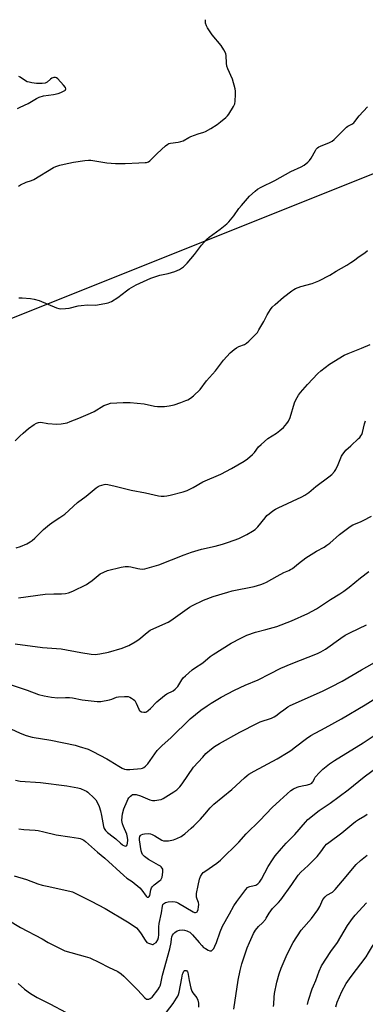
# Model space of a CAD drawing. Units: inches. Extents: x 1219768 to 1225769, y 533455 to 537456.
# Drawn here: x 1221329 to 1221500, y 536969 to 537456 of the extents above; entities that cross this region are included whole.
import ezdxf

# ---------------------------------------------------------------- set-up
doc = ezdxf.new("R2010")
doc.units = ezdxf.units.IN
doc.header["$MEASUREMENT"] = 0
doc.layers.add('NTRL-Farm Land', color=3, linetype='Continuous')
doc.layers.add('Undefined', color=1, linetype='Continuous')

msp = doc.modelspace()

# ---------------------------------------------------------------- linework, layer by layer
at = {"layer": 'NTRL-Farm Land'}
msp.add_lwpolyline([(1221864.01, 536446.51), (1221760.75, 536537.16), (1221582.39, 536702.83), (1221313.28, 536943.52), (1221084.85, 537174.84), (1221075.46, 537190.46), (1221175.59, 537237.36), (1221303.89, 537299.87), (1221569.87, 537406.15), (1221697.91, 537456.01), (1222056.97, 537455.98)], dxfattribs=at)
at = {"layer": 'Undefined'}
for points, elevation in [([(1221327.21, 537080.13), (1221329.56, 537079.74), (1221339.61, 537078.94), (1221352.63, 537077.41), (1221358.08, 537076.44), (1221359.45, 537075.99), (1221361.58, 537075.09), (1221362.33, 537074.68), (1221363.02, 537074.18), (1221366.23, 537071.33), (1221366.96, 537070.47), (1221367.82, 537068.96), (1221368.67, 537067.13), (1221369.36, 537065.07), (1221369.88, 537062.74), (1221370.83, 537057.28), (1221371.19, 537056.24), (1221371.7, 537055.35), (1221372.78, 537054.26), (1221375.62, 537052.24), (1221376.96, 537051.19), (1221379.14, 537049.01), (1221379.96, 537048.3), (1221380.39, 537048.01), (1221381.12, 537047.7), (1221381.81, 537047.6), (1221382.18, 537047.69), (1221382.51, 537048.21), (1221382.65, 537048.91), (1221382.77, 537050.71), (1221382.7, 537051.82), (1221382.29, 537053.53), (1221380.66, 537057.3), (1221380.22, 537058.6), (1221379.93, 537060.21), (1221379.95, 537062.1), (1221380.2, 537063.5), (1221380.89, 537066.02), (1221382.42, 537069.87), (1221382.81, 537070.66), (1221383.3, 537071.4), (1221384.07, 537072.27), (1221384.72, 537072.81), (1221385.19, 537073.04), (1221385.67, 537073.15), (1221386.43, 537073.16), (1221386.95, 537073.07), (1221389.04, 537072.35), (1221393.67, 537070.46), (1221395.06, 537070.08), (1221396.18, 537070.1), (1221398.16, 537070.4), (1221399.27, 537070.66), (1221400.33, 537071.12), (1221405.61, 537074.37), (1221406.97, 537075.44), (1221408.46, 537076.8), (1221409.74, 537078.36), (1221415.36, 537086.59), (1221419.85, 537091.61), (1221421.46, 537093.3), (1221424.25, 537095.73), (1221425.64, 537096.75), (1221428.06, 537098.34), (1221438.18, 537103.91), (1221446.97, 537108.42), (1221448.32, 537109), (1221453.85, 537110.84), (1221455.14, 537111.4), (1221456.06, 537112.01), (1221458.24, 537113.77), (1221459.92, 537114.99), (1221461.87, 537116.35), (1221463.15, 537117.09), (1221479.14, 537124.22), (1221483.37, 537126.28), (1221488.72, 537129.13), (1221498.29, 537134.71), (1221507.37, 537139.74)], 334), ([(1221328.99, 537056.12), (1221331.38, 537055.83), (1221337, 537055.47), (1221338.47, 537055.31), (1221341.36, 537054.71), (1221347.41, 537053.2), (1221354.15, 537052.12), (1221358.45, 537051.56), (1221359.27, 537051.36), (1221360.04, 537051.04), (1221361.02, 537050.48), (1221361.95, 537049.82), (1221367.88, 537044.59), (1221371.44, 537041.69), (1221380.79, 537033.02), (1221382.4, 537031.77), (1221384.94, 537030.02), (1221388.8, 537026.91), (1221389.8, 537025.88), (1221391.84, 537022.85), (1221392.41, 537022.37), (1221392.61, 537022.29), (1221392.96, 537022.32), (1221393.38, 537022.69), (1221393.63, 537023.2), (1221394.13, 537025.95), (1221394.28, 537026.49), (1221394.53, 537026.98), (1221395.06, 537027.63), (1221395.89, 537028.41), (1221398.69, 537030.5), (1221399.06, 537030.89), (1221399.46, 537031.52), (1221399.75, 537032.29), (1221400, 537033.42), (1221400.2, 537034.85), (1221400.2, 537035.67), (1221400.06, 537036.18), (1221399.82, 537036.64), (1221399.32, 537037.27), (1221398.92, 537037.62), (1221398.03, 537038.22), (1221394.49, 537040.12), (1221393.03, 537041.01), (1221390.98, 537042.49), (1221390.4, 537043.07), (1221390.11, 537043.5), (1221389.78, 537044.21), (1221389.47, 537045.3), (1221388.58, 537050.72), (1221388.62, 537051.56), (1221388.83, 537052.37), (1221389.08, 537052.83), (1221389.47, 537053.19), (1221390.21, 537053.55), (1221391.07, 537053.7), (1221392.88, 537053.73), (1221394.05, 537053.59), (1221394.87, 537053.29), (1221396.18, 537052.62), (1221399.63, 537050.46), (1221400.41, 537050.23), (1221401.23, 537050.13), (1221402.9, 537050.2), (1221405.35, 537050.66), (1221407.01, 537051.3), (1221409.14, 537052.33), (1221409.88, 537052.81), (1221411.02, 537053.72), (1221414.14, 537056.38), (1221415.41, 537057.58), (1221418.67, 537060.89), (1221420.87, 537063.35), (1221423.57, 537066.54), (1221425.28, 537068.27), (1221434.22, 537075.5), (1221440.46, 537081.29), (1221441.77, 537082.43), (1221442.71, 537083.11), (1221445.21, 537084.63), (1221456.59, 537090.68), (1221462.17, 537094.02), (1221463.4, 537094.83), (1221465.75, 537096.59), (1221471.11, 537100.81), (1221473.31, 537102.25), (1221480.42, 537106.04), (1221488.49, 537110.56), (1221500.19, 537117.42), (1221513.03, 537125.44)], 336), ([(1221326.55, 537032.82), (1221332.65, 537031.01), (1221338.35, 537028.98), (1221340.44, 537028.33), (1221342.92, 537027.71), (1221354.22, 537025.37), (1221355.48, 537024.97), (1221356.82, 537024.37), (1221364.75, 537020.42), (1221371.54, 537016.73), (1221382.59, 537010.19), (1221384.98, 537008.63), (1221387.04, 537007.13), (1221388.02, 537006.11), (1221389.41, 537004.29), (1221391.37, 537001.14), (1221392.29, 537000)], 338), ([(1221323.47, 537011.17), (1221329.71, 537007.34), (1221340.44, 537001.72), (1221343.48, 537000)], 340), ([(1221404.17, 537000), (1221404.36, 537001.68), (1221404.59, 537002.72), (1221404.89, 537003.5), (1221405.32, 537004.17), (1221406.13, 537004.9), (1221407.28, 537005.65), (1221408.3, 537006), (1221409.65, 537006.16), (1221410.79, 537006.05), (1221411.92, 537005.76), (1221412.73, 537005.44), (1221413.42, 537005), (1221414.85, 537003.72), (1221418.12, 537000)], 340), ([(1221343.48, 537000), (1221346.35, 536998.39), (1221351.72, 536995.89), (1221361.79, 536993.05), (1221364.02, 536992.29), (1221368.81, 536990.05), (1221373.33, 536987.74), (1221377.9, 536985.53), (1221379.48, 536984.49), (1221380.76, 536983.33), (1221387.75, 536976.37), (1221391.29, 536972.6), (1221392.09, 536972), (1221392.76, 536971.88), (1221393.23, 536971.95), (1221393.92, 536972.22), (1221394.78, 536972.93), (1221397.61, 536976.61), (1221398.4, 536977.81), (1221398.79, 536978.57), (1221399.1, 536979.61), (1221399.56, 536982.07), (1221399.98, 536983.82), (1221403.56, 536996.85), (1221404.17, 537000)], 340), ([(1221392.29, 537000), (1221393.09, 536999.59), (1221395.03, 536998.96), (1221395.3, 536999), (1221395.75, 536999.21), (1221396.88, 537000)], 338), ([(1221418.12, 537000), (1221419.38, 536998.38), (1221420.31, 536997.45), (1221421.17, 536996.91), (1221422.53, 536996.21), (1221423.43, 536995.84), (1221423.85, 536995.76), (1221424.22, 536995.85), (1221424.54, 536996.1), (1221425.26, 536997.02), (1221425.9, 536998.18), (1221426.62, 537000)], 340), ([(1221435.19, 536966.95), (1221437.35, 536981.38), (1221438.37, 536986.09), (1221439.2, 536989.35), (1221440.1, 536992.3), (1221441.89, 536997.37), (1221442.99, 537000)], 342), ([(1221454.81, 536968.28), (1221455.01, 536969.4), (1221455.18, 536972.94), (1221455.41, 536974.7), (1221456.5, 536980.25), (1221457.67, 536984.43), (1221458.6, 536987.22), (1221461.08, 536992.96), (1221462.11, 536995.2), (1221464.49, 537000)], 344), ([(1221471.64, 536969.26), (1221472.19, 536971.46), (1221473.98, 536976.97), (1221474.54, 536978.48), (1221475.7, 536981.23), (1221477.39, 536985.72), (1221478.64, 536988.43), (1221483.26, 536995.52), (1221486.44, 537000)], 346), ([(1221485.64, 536968.11), (1221486.32, 536970.37), (1221488.66, 536975.75), (1221490.74, 536979.65), (1221493.2, 536983.15), (1221500.57, 536992.88), (1221501.86, 536994.83), (1221503.75, 536998.1), (1221505.08, 537000)], 348), ([(1221402.01, 536965.47), (1221405.22, 536969.82), (1221406.95, 536972.45), (1221407.5, 536973.44), (1221407.83, 536974.23), (1221408.13, 536975.35), (1221409.44, 536982.24), (1221409.88, 536984.2), (1221410.17, 536985), (1221410.57, 536985.7), (1221410.9, 536986.03), (1221411.27, 536986.16), (1221411.66, 536986.1), (1221412.05, 536985.85), (1221412.37, 536985.46), (1221412.56, 536985.03), (1221413.2, 536981.16), (1221414.02, 536977.36), (1221414.44, 536975.95), (1221415.01, 536974.98), (1221416.95, 536972.57), (1221417.46, 536971.42), (1221417.68, 536969.98), (1221417.79, 536967.91)], 342), ([(1221328.53, 536979.61), (1221331.74, 536976.93), (1221334.74, 536974.72), (1221337.94, 536972.76), (1221344.21, 536969.66), (1221352.36, 536965.41)], 342)]:
    msp.add_lwpolyline(points, dxfattribs=dict(at, elevation=elevation))
for points in [[(1221328.8, 537373.69, 318), (1221329.77, 537374.34, 318), (1221332.61, 537375.69, 318), (1221335.24, 537376.54, 318), (1221336.39, 537377.02, 318), (1221346.08, 537383.02, 318), (1221347.18, 537383.52, 318), (1221349.13, 537384.11, 318), (1221351.4, 537384.66, 318), (1221355.98, 537385.55, 318), (1221361.56, 537386.42, 318), (1221363.32, 537386.61, 318), (1221364.49, 537386.53, 318), (1221372.4, 537385.34, 318), (1221376.79, 537384.94, 318), (1221381.5, 537385.02, 318), (1221388.2, 537385.36, 318), (1221391.31, 537385.38, 318), (1221392.13, 537385.47, 318), (1221392.59, 537385.6, 318), (1221393.01, 537385.8, 318), (1221393.67, 537386.29, 318), (1221397.31, 537389.96, 318), (1221401.51, 537393.72, 318), (1221402.67, 537394.58, 318), (1221403.17, 537394.81, 318), (1221403.96, 537394.99, 318), (1221407.65, 537395.47, 318), (1221409.05, 537395.77, 318), (1221410.12, 537396.23, 318), (1221412.97, 537397.79, 318), (1221414.03, 537398.28, 318), (1221417.58, 537399.62, 318), (1221420.44, 537400.52, 318), (1221421.2, 537400.83, 318), (1221423.92, 537402.31, 318), (1221426.91, 537404.28, 318), (1221428.56, 537405.49, 318), (1221431.26, 537407.67, 318), (1221432.06, 537408.48, 318), (1221432.74, 537409.42, 318), (1221435.12, 537413.12, 318), (1221435.74, 537414.4, 318), (1221435.94, 537415.8, 318), (1221436.02, 537419, 318), (1221436.02, 537420.74, 318), (1221435.87, 537421.88, 318), (1221434.51, 537426.66, 318), (1221432.33, 537431.72, 318), (1221431.82, 537433.08, 318), (1221431.57, 537434.57, 318), (1221431.43, 537438.27, 318), (1221431.29, 537439.09, 318), (1221431.1, 537439.62, 318), (1221430.29, 537441.14, 318), (1221428.91, 537443.35, 318), (1221424.48, 537448.6, 318), (1221423.15, 537450.51, 318), (1221422.24, 537451.98, 318), (1221421.71, 537453.01, 318), (1221421.24, 537454.38, 318), (1221421.14, 537455.24, 318), (1221421.22, 537456.04, 318)], [(1221328.2, 537412.22, 316), (1221329.55, 537412.75, 316), (1221333.5, 537414.68, 316), (1221337.59, 537417.12, 316), (1221338.91, 537417.78, 316), (1221341.2, 537418.45, 316), (1221346.06, 537419.07, 316), (1221348.4, 537419.56, 316), (1221349.76, 537420.08, 316), (1221351.32, 537420.81, 316), (1221351.93, 537421.26, 316), (1221352.06, 537421.44, 316), (1221352.18, 537421.86, 316), (1221351.96, 537422.54, 316), (1221351.06, 537423.67, 316), (1221348.15, 537426.75, 316), (1221347.5, 537427.29, 316), (1221347.03, 537427.5, 316), (1221346.3, 537427.49, 316), (1221345.29, 537427.12, 316), (1221344.61, 537426.65, 316), (1221343.01, 537425.22, 316), (1221342.58, 537424.95, 316), (1221341.91, 537424.69, 316), (1221340.54, 537424.5, 316), (1221337.64, 537424.52, 316), (1221336.53, 537424.6, 316), (1221335.42, 537424.78, 316), (1221334.04, 537425.08, 316), (1221332.98, 537425.4, 316), (1221332.24, 537425.79, 316), (1221329.63, 537427.58, 316), (1221328.87, 537427.97, 316)], [(1221328.88, 537318.55, 320), (1221330.62, 537318.6, 320), (1221334.75, 537318.31, 320), (1221336.43, 537317.95, 320), (1221338.91, 537317.26, 320), (1221347.5, 537313.7, 320), (1221348.63, 537313.34, 320), (1221349.76, 537313.21, 320), (1221352.06, 537313.29, 320), (1221353.78, 537313.45, 320), (1221358.24, 537314.54, 320), (1221359.68, 537314.77, 320), (1221362.94, 537315.03, 320), (1221366.88, 537314.98, 320), (1221371.47, 537315.73, 320), (1221373.17, 537316.11, 320), (1221374.7, 537316.82, 320), (1221377.85, 537318.77, 320), (1221382.09, 537322.06, 320), (1221383.53, 537323.06, 320), (1221386.99, 537324.98, 320), (1221392.3, 537327.52, 320), (1221394.19, 537328.28, 320), (1221398.59, 537329.75, 320), (1221402.69, 537330.67, 320), (1221406.06, 537331.57, 320), (1221408.39, 537332.58, 320), (1221409.36, 537333.17, 320), (1221410.29, 537333.89, 320), (1221411.4, 537334.89, 320), (1221412.2, 537335.73, 320), (1221415.84, 537339.92, 320), (1221419.29, 537344.66, 320), (1221421.85, 537347.54, 320), (1221422.98, 537348.49, 320), (1221428.5, 537352.5, 320), (1221431.74, 537355.06, 320), (1221432.83, 537356.05, 320), (1221435.27, 537359.02, 320), (1221437.76, 537362.65, 320), (1221439.05, 537364.26, 320), (1221442.91, 537368.74, 320), (1221445.75, 537371.32, 320), (1221446.9, 537372.2, 320), (1221448.77, 537373.3, 320), (1221455.45, 537376.54, 320), (1221463.36, 537380.96, 320), (1221468.56, 537383.34, 320), (1221470.02, 537384.22, 320), (1221471.84, 537385.58, 320), (1221472.63, 537386.38, 320), (1221473.41, 537387.59, 320), (1221475.53, 537391.38, 320), (1221476.01, 537392.09, 320), (1221476.58, 537392.7, 320), (1221477.26, 537393.17, 320), (1221478, 537393.53, 320), (1221482.57, 537395.26, 320), (1221483.81, 537395.94, 320), (1221484.9, 537396.89, 320), (1221490.9, 537402.85, 320), (1221491.58, 537403.35, 320), (1221493.6, 537404.46, 320), (1221494.48, 537405.13, 320), (1221495.05, 537405.76, 320), (1221497.13, 537408.54, 320), (1221501.24, 537413.05, 320)], [(1221327.18, 537247.87, 322), (1221329.4, 537250.21, 322), (1221331.06, 537251.74, 322), (1221333.67, 537253.92, 322), (1221336.47, 537255.96, 322), (1221337.68, 537256.7, 322), (1221338.73, 537257.02, 322), (1221339.85, 537257.09, 322), (1221343.31, 537256.48, 322), (1221347.78, 537256.16, 322), (1221349.84, 537256.33, 322), (1221352.77, 537256.83, 322), (1221354.36, 537257.37, 322), (1221358.66, 537259.07, 322), (1221364.3, 537261.5, 322), (1221366.14, 537262.41, 322), (1221370.97, 537265.33, 322), (1221372.87, 537266.08, 322), (1221374.28, 537266.44, 322), (1221380.52, 537266.83, 322), (1221384.05, 537266.79, 322), (1221390.91, 537266.16, 322), (1221395.97, 537265.08, 322), (1221397.54, 537264.82, 322), (1221398.67, 537264.78, 322), (1221400.97, 537264.89, 322), (1221403.25, 537265.11, 322), (1221405.7, 537265.75, 322), (1221408.96, 537266.82, 322), (1221411.45, 537267.75, 322), (1221412.51, 537268.22, 322), (1221413.73, 537268.9, 322), (1221415.32, 537270.17, 322), (1221418.51, 537273.24, 322), (1221421.7, 537277.48, 322), (1221426.22, 537282.54, 322), (1221430.08, 537287.68, 322), (1221433.46, 537291.31, 322), (1221435.39, 537293.06, 322), (1221436.53, 537293.92, 322), (1221437.69, 537294.47, 322), (1221440.57, 537295.57, 322), (1221441.54, 537296.12, 322), (1221442.63, 537297.07, 322), (1221446.13, 537300.59, 322), (1221446.87, 537301.49, 322), (1221447.66, 537302.74, 322), (1221450, 537306.88, 322), (1221451.66, 537310.17, 322), (1221453.35, 537312.88, 322), (1221454.25, 537313.95, 322), (1221455.64, 537315.34, 322), (1221459.77, 537318.91, 322), (1221463.96, 537322.06, 322), (1221464.93, 537322.71, 322), (1221465.69, 537323.1, 322), (1221468.34, 537324.13, 322), (1221473.92, 537325.69, 322), (1221475.66, 537326.28, 322), (1221477.23, 537327.01, 322), (1221482.76, 537329.84, 322), (1221485.89, 537331.76, 322), (1221491.15, 537334.76, 322), (1221493.11, 537335.98, 322), (1221494.31, 537336.79, 322), (1221497.18, 537338.95, 322), (1221500.06, 537340.89, 322), (1221501.36, 537341.89, 322)], [(1221327.68, 537195.08, 324), (1221329.78, 537195.67, 324), (1221332.88, 537196.97, 324), (1221334.58, 537198, 324), (1221335.5, 537198.68, 324), (1221336.8, 537199.82, 324), (1221341.15, 537204.05, 324), (1221344.08, 537206.46, 324), (1221346.39, 537208.24, 324), (1221349.27, 537210.02, 324), (1221351.62, 537211.61, 324), (1221357.96, 537217.48, 324), (1221362.27, 537220.52, 324), (1221365.15, 537223, 324), (1221367.17, 537224.6, 324), (1221368.11, 537225.25, 324), (1221368.87, 537225.64, 324), (1221371.14, 537226.28, 324), (1221372.02, 537226.41, 324), (1221372.88, 537226.38, 324), (1221376.59, 537225.55, 324), (1221384.44, 537223.47, 324), (1221391.52, 537222.18, 324), (1221398.06, 537220.66, 324), (1221399.23, 537220.54, 324), (1221400.71, 537220.57, 324), (1221402.15, 537220.72, 324), (1221403.78, 537221.02, 324), (1221410.23, 537222.72, 324), (1221412.15, 537223.35, 324), (1221415.2, 537224.87, 324), (1221419.97, 537227.59, 324), (1221428.84, 537231.41, 324), (1221434.12, 537234.2, 324), (1221440.28, 537237.89, 324), (1221441.99, 537239.03, 324), (1221444.47, 537241.06, 324), (1221445.48, 537242.08, 324), (1221447.47, 537244.86, 324), (1221448.73, 537246.11, 324), (1221452.1, 537249.01, 324), (1221456.27, 537251.72, 324), (1221457.91, 537252.98, 324), (1221459.7, 537254.52, 324), (1221461.45, 537256.47, 324), (1221462.27, 537257.64, 324), (1221463.13, 537259.36, 324), (1221465.27, 537266.59, 324), (1221465.96, 537268.17, 324), (1221467.19, 537270.44, 324), (1221468.24, 537271.82, 324), (1221471.64, 537275.71, 324), (1221476.69, 537281.18, 324), (1221478.28, 537282.54, 324), (1221482.53, 537285.84, 324), (1221489.83, 537290.18, 324), (1221491.69, 537291.08, 324), (1221498.37, 537293.76, 324), (1221502.64, 537295.57, 324)], [(1221328.72, 537170.34, 326), (1221341.91, 537172.12, 326), (1221346.26, 537172.33, 326), (1221350.01, 537172.29, 326), (1221352.07, 537172.46, 326), (1221353.5, 537172.73, 326), (1221355.58, 537173.51, 326), (1221362.31, 537176.89, 326), (1221363.56, 537177.65, 326), (1221365.19, 537178.82, 326), (1221369.22, 537182.09, 326), (1221370.93, 537183.04, 326), (1221372.75, 537183.8, 326), (1221379.45, 537185.41, 326), (1221381.49, 537185.73, 326), (1221383.21, 537185.75, 326), (1221384.34, 537185.66, 326), (1221387.69, 537184.75, 326), (1221388.8, 537184.54, 326), (1221390.16, 537184.5, 326), (1221391.28, 537184.7, 326), (1221398.11, 537186.54, 326), (1221410.6, 537191.57, 326), (1221414.33, 537192.91, 326), (1221419.32, 537194.35, 326), (1221425.95, 537195.75, 326), (1221429.59, 537196.75, 326), (1221432.65, 537197.76, 326), (1221437.63, 537199.66, 326), (1221441.68, 537201.59, 326), (1221444.49, 537203.26, 326), (1221445.71, 537204.09, 326), (1221447.07, 537205.42, 326), (1221450.64, 537209.84, 326), (1221451.61, 537210.92, 326), (1221452.65, 537211.87, 326), (1221454.55, 537213.25, 326), (1221455.77, 537214.07, 326), (1221457.07, 537214.76, 326), (1221468.84, 537220.22, 326), (1221470.37, 537221.02, 326), (1221472.36, 537222.43, 326), (1221475.81, 537225.31, 326), (1221482.25, 537230.15, 326), (1221483.61, 537231.31, 326), (1221485.03, 537232.81, 326), (1221485.72, 537233.76, 326), (1221486.86, 537236.17, 326), (1221488.52, 537240.23, 326), (1221489.07, 537241.23, 326), (1221489.71, 537242.17, 326), (1221490.66, 537243.25, 326), (1221493.08, 537245.39, 326), (1221496.92, 537248.98, 326), (1221497.52, 537249.6, 326), (1221498.03, 537250.28, 326), (1221498.43, 537251.03, 326), (1221498.84, 537252.08, 326), (1221499.86, 537256.32, 326), (1221500.29, 537257.7, 326)], [(1221327.1, 537147.57, 328), (1221340.69, 537145.67, 328), (1221349.82, 537145.11, 328), (1221359.6, 537143.25, 328), (1221364.64, 537142.48, 328), (1221366.96, 537142.34, 328), (1221367.82, 537142.37, 328), (1221368.97, 537142.53, 328), (1221373.27, 537143.44, 328), (1221380.06, 537145.46, 328), (1221381.97, 537146.16, 328), (1221383.29, 537146.75, 328), (1221386.51, 537148.6, 328), (1221388.2, 537149.67, 328), (1221392.32, 537153.14, 328), (1221393.85, 537154.29, 328), (1221395.65, 537155.19, 328), (1221402.8, 537158.31, 328), (1221404.03, 537159.11, 328), (1221413.24, 537165.68, 328), (1221414.82, 537166.52, 328), (1221420.22, 537169.07, 328), (1221424.94, 537170.93, 328), (1221432.19, 537173.13, 328), (1221434.46, 537173.67, 328), (1221445.28, 537175.89, 328), (1221448.61, 537176.91, 328), (1221449.97, 537177.43, 328), (1221451.32, 537178.09, 328), (1221456.6, 537180.93, 328), (1221459.91, 537182.84, 328), (1221462.39, 537183.78, 328), (1221463.32, 537184.24, 328), (1221464.21, 537184.83, 328), (1221467.18, 537187.27, 328), (1221470.89, 537190.05, 328), (1221476.17, 537193.29, 328), (1221479.81, 537195.29, 328), (1221481.28, 537196.25, 328), (1221482.64, 537197.34, 328), (1221487.48, 537201.54, 328), (1221492.77, 537205.61, 328), (1221494.06, 537206.33, 328), (1221497.86, 537207.81, 328), (1221499.19, 537208.43, 328), (1221503.25, 537210.69, 328)], [(1221315.14, 537130.66, 330), (1221333.13, 537124.65, 330), (1221338.7, 537122.53, 330), (1221341.4, 537121.87, 330), (1221345.05, 537121.19, 330), (1221348.23, 537120.94, 330), (1221352, 537121.06, 330), (1221354.03, 537120.99, 330), (1221355.44, 537120.78, 330), (1221360.2, 537119.8, 330), (1221367.73, 537118.98, 330), (1221369.45, 537119.11, 330), (1221373.74, 537119.94, 330), (1221374.84, 537120.25, 330), (1221377.18, 537121.13, 330), (1221378.28, 537121.39, 330), (1221381.21, 537121.53, 330), (1221382.94, 537121.45, 330), (1221383.73, 537121.21, 330), (1221384.71, 537120.7, 330), (1221385.63, 537120.09, 330), (1221386.22, 537119.52, 330), (1221386.95, 537118.3, 330), (1221388.2, 537115.29, 330), (1221388.47, 537114.8, 330), (1221388.82, 537114.4, 330), (1221389.54, 537114.02, 330), (1221390.66, 537113.79, 330), (1221391.49, 537113.83, 330), (1221391.99, 537114.02, 330), (1221392.95, 537114.64, 330), (1221394.08, 537115.56, 330), (1221397.18, 537118.83, 330), (1221400.92, 537121.97, 330), (1221402.11, 537122.77, 330), (1221405.18, 537124.35, 330), (1221406.19, 537125.07, 330), (1221406.95, 537125.85, 330), (1221407.46, 537126.52, 330), (1221409.5, 537129.8, 330), (1221410.19, 537130.75, 330), (1221411.25, 537131.79, 330), (1221414.68, 537134.69, 330), (1221415.86, 537135.57, 330), (1221419.95, 537138.22, 330), (1221423.58, 537141.21, 330), (1221424.97, 537142.22, 330), (1221433.89, 537147.83, 330), (1221438.76, 537150.41, 330), (1221441.61, 537151.79, 330), (1221445.93, 537153.24, 330), (1221451.09, 537154.56, 330), (1221456.46, 537156.12, 330), (1221463.66, 537158.89, 330), (1221471.74, 537162.53, 330), (1221476.11, 537164.91, 330), (1221483.03, 537169.43, 330), (1221487.62, 537172.25, 330), (1221489.54, 537173.51, 330), (1221492.32, 537175.49, 330), (1221497.91, 537180.2, 330), (1221502.05, 537183.23, 330)], [(1221320.32, 537107.64, 332), (1221329.6, 537103.41, 332), (1221332.58, 537102.2, 332), (1221335.47, 537101.5, 332), (1221344.67, 537099.88, 332), (1221356.7, 537097.41, 332), (1221358.68, 537096.88, 332), (1221363.13, 537095.44, 332), (1221365.52, 537094.34, 332), (1221372.5, 537090.64, 332), (1221374.01, 537089.77, 332), (1221378.3, 537087.03, 332), (1221380.06, 537086.02, 332), (1221381.1, 537085.55, 332), (1221382.17, 537085.37, 332), (1221383.84, 537085.42, 332), (1221389.36, 537085.93, 332), (1221390.15, 537086.09, 332), (1221390.75, 537086.36, 332), (1221391.58, 537087.02, 332), (1221392.69, 537088.32, 332), (1221397.4, 537094.89, 332), (1221399.77, 537097.33, 332), (1221404.04, 537101.08, 332), (1221413.61, 537110.53, 332), (1221418.97, 537114.83, 332), (1221422.02, 537116.95, 332), (1221423.96, 537118.19, 332), (1221428.9, 537121.15, 332), (1221435.6, 537124.6, 332), (1221440.83, 537127.08, 332), (1221447.22, 537129.8, 332), (1221453.1, 537132.69, 332), (1221458.51, 537135.49, 332), (1221463.65, 537137.71, 332), (1221476.6, 537142.82, 332), (1221478.2, 537143.52, 332), (1221480.57, 537144.93, 332), (1221488.13, 537150.41, 332), (1221490.3, 537151.83, 332), (1221492.91, 537153.18, 332), (1221500.79, 537156.96, 332)], [(1221396.88, 537000, 338), (1221397.64, 537001.2, 338), (1221398.05, 537002.45, 338), (1221398.14, 537003.73, 338), (1221398.2, 537007.74, 338), (1221398.33, 537009.28, 338), (1221399.45, 537014.62, 338), (1221399.95, 537017.9, 338), (1221400.19, 537018.66, 338), (1221400.49, 537019.11, 338), (1221400.91, 537019.43, 338), (1221401.4, 537019.67, 338), (1221402.78, 537020.06, 338), (1221404.86, 537020.19, 338), (1221406.19, 537020.04, 338), (1221406.88, 537019.8, 338), (1221407.85, 537019.31, 338), (1221415.15, 537015.1, 338), (1221415.86, 537014.83, 338), (1221416.31, 537014.77, 338), (1221416.7, 537014.86, 338), (1221417.05, 537015.06, 338), (1221417.32, 537015.41, 338), (1221417.58, 537016.17, 338), (1221417.8, 537017.6, 338), (1221417.88, 537018.76, 338), (1221417.75, 537019.7, 338), (1221417.12, 537021.27, 338), (1221416.82, 537022.31, 338), (1221416.74, 537023.11, 338), (1221416.84, 537024.22, 338), (1221417.53, 537028.13, 338), (1221418.26, 537031.22, 338), (1221418.74, 537032.56, 338), (1221419.59, 537033.91, 338), (1221420.14, 537034.52, 338), (1221420.81, 537035.06, 338), (1221426.87, 537039.13, 338), (1221428.68, 537040.63, 338), (1221437.78, 537049.47, 338), (1221441.37, 537053.56, 338), (1221448.16, 537060.31, 338), (1221454.14, 537066.6, 338), (1221458.05, 537070.07, 338), (1221463.47, 537075.05, 338), (1221464.65, 537075.91, 338), (1221466.47, 537076.77, 338), (1221467.59, 537077.08, 338), (1221469.9, 537077.46, 338), (1221471.05, 537077.72, 338), (1221472.75, 537078.25, 338), (1221473.76, 537078.75, 338), (1221474.13, 537079.1, 338), (1221474.4, 537079.49, 338), (1221475.06, 537080.91, 338), (1221475.52, 537081.61, 338), (1221477.59, 537083.98, 338), (1221479.22, 537085.61, 338), (1221482.48, 537088.19, 338), (1221485.04, 537089.91, 338), (1221499.21, 537098.65, 338), (1221507.63, 537104.26, 338)], [(1221426.62, 537000, 340), (1221428.53, 537005.25, 340), (1221429.7, 537008.05, 340), (1221433.16, 537014.09, 340), (1221435.19, 537018, 340), (1221436.66, 537020.16, 340), (1221441.09, 537026.09, 340), (1221442.05, 537027.16, 340), (1221442.57, 537027.5, 340), (1221443.08, 537027.69, 340), (1221445.28, 537028.11, 340), (1221446.08, 537028.35, 340), (1221447.06, 537028.92, 340), (1221447.88, 537029.69, 340), (1221448.94, 537031.3, 340), (1221452.15, 537037.5, 340), (1221454.36, 537040.84, 340), (1221455.69, 537042.71, 340), (1221458.8, 537046.47, 340), (1221461.16, 537049.05, 340), (1221463.92, 537051.77, 340), (1221465.35, 537053.28, 340), (1221470.6, 537059.46, 340), (1221471.8, 537060.73, 340), (1221477.45, 537065.14, 340), (1221482.78, 537068.78, 340), (1221491.72, 537075.37, 340), (1221499.63, 537081.8, 340), (1221507.9, 537087.88, 340)], [(1221442.99, 537000, 342), (1221444.9, 537004.32, 342), (1221445.97, 537006.03, 342), (1221447.41, 537007.82, 342), (1221449.32, 537009.6, 342), (1221450.81, 537011.27, 342), (1221451.28, 537011.97, 342), (1221452.68, 537014.47, 342), (1221454.27, 537016.75, 342), (1221457.29, 537019.73, 342), (1221458.4, 537020.98, 342), (1221463.91, 537028.66, 342), (1221467.02, 537033.17, 342), (1221468.37, 537034.69, 342), (1221471.94, 537037.95, 342), (1221476.46, 537042.51, 342), (1221478.24, 537044.7, 342), (1221480.23, 537047.62, 342), (1221481.06, 537048.52, 342), (1221482.21, 537049.43, 342), (1221488.64, 537054.11, 342), (1221493.51, 537058.33, 342), (1221495.37, 537059.79, 342), (1221496.84, 537060.78, 342), (1221499.96, 537062.46, 342), (1221501.09, 537063.3, 342)], [(1221464.49, 537000, 344), (1221468.45, 537006.09, 344), (1221473.56, 537011.85, 344), (1221476.7, 537016.11, 344), (1221477.73, 537017.77, 344), (1221479.31, 537021.19, 344), (1221480.38, 537022.57, 344), (1221481.24, 537023.32, 344), (1221483.98, 537024.89, 344), (1221485.33, 537026.05, 344), (1221488.91, 537030.46, 344), (1221495.71, 537038.46, 344), (1221497.87, 537040.49, 344), (1221501.1, 537043.11, 344)], [(1221486.44, 537000, 346), (1221491.44, 537008.28, 346), (1221493.97, 537011.86, 346), (1221495.25, 537013.47, 346), (1221500.77, 537019.57, 346)]]:
    msp.add_polyline3d(points, dxfattribs=at)

doc.saveas('drawing.dxf')
